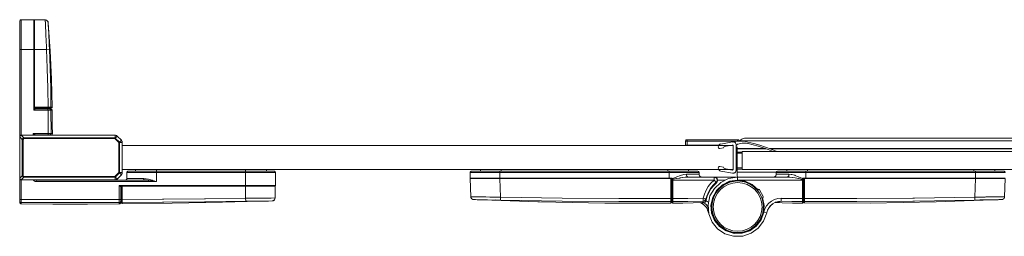
# Model space of a CAD drawing. Extents: x -0.868 to 0.025, y -0.025 to 0.868.
# Drawn here: x -0.868 to -0.537, y -0.012 to 0.061 of the extents above; entities that cross this region are included whole.
import ezdxf

# ---------------------------------------------------------------- set-up
doc = ezdxf.new("R2010")
doc.units = 0

msp = doc.modelspace()

# ---------------------------------------------------------------- linework, layer by layer
at = {"lineweight": 20}
for points in [[(-0.86785, 0.06), (-0.86785, -0.001)], [(-0.86734, 0.06052), (-0.8675, 0.06049), (-0.86763, 0.06042), (-0.86774, 0.06031), (-0.86781, 0.06017), (-0.86783, 0.06001)], [(-0.86734, 0.06052), (-0.86305, 0.06052)], [(-0.86734, 0.06052), (-0.86734, 0.02163)], [(-0.86284, 0.06032), (-0.86288, 0.06044), (-0.86305, 0.06052)], [(-0.86305, 0.06052), (-0.86305, 0.03003)], [(-0.86284, 0.06043), (-0.85926, 0.06043)], [(-0.86284, 0.03066), (-0.86284, 0.06042)], [(-0.85923, 0.05979), (-0.85927, 0.06026), (-0.85928, 0.06042)], [(-0.85828, 0.05949), (-0.85834, 0.05979), (-0.85849, 0.06004), (-0.8587, 0.06025), (-0.85897, 0.06038), (-0.85926, 0.06043)], [(-0.85894, 0.05321), (-0.85896, 0.05394), (-0.85897, 0.05407), (-0.85901, 0.05479), (-0.85902, 0.05496), (-0.85904, 0.05542), (-0.85904, 0.05555), (-0.85907, 0.05623), (-0.85908, 0.05636), (-0.85908, 0.05684), (-0.85909, 0.05695), (-0.85913, 0.0575), (-0.85914, 0.05761), (-0.85916, 0.05808), (-0.85916, 0.05819), (-0.85917, 0.05852), (-0.85918, 0.05865), (-0.85921, 0.05894), (-0.85922, 0.05905), (-0.85922, 0.05979)], [(-0.85825, 0.0595), (-0.85832, 0.05976), (-0.85844, 0.05999), (-0.85861, 0.06018), (-0.85882, 0.06033), (-0.85908, 0.06041)], [(-0.85825, 0.05891), (-0.85828, 0.05935), (-0.85829, 0.05949)], [(-0.85689, 0.03103), (-0.85715, 0.04051), (-0.8576, 0.05003), (-0.85827, 0.0595)], [(-0.85794, 0.05298), (-0.85796, 0.05369), (-0.85799, 0.05441), (-0.858, 0.05457), (-0.85804, 0.05504), (-0.85804, 0.05516), (-0.85807, 0.05572), (-0.85807, 0.05584), (-0.85809, 0.05622), (-0.8581, 0.05632), (-0.85812, 0.05681), (-0.85813, 0.05695), (-0.85817, 0.05729), (-0.85818, 0.05739), (-0.85818, 0.05782), (-0.85819, 0.05795), (-0.85822, 0.05821), (-0.85822, 0.05831), (-0.85822, 0.05853), (-0.85823, 0.05867), (-0.85823, 0.05891)], [(-0.85884, 0.05051), (-0.85887, 0.0514), (-0.85888, 0.05155), (-0.85894, 0.05322)], [(-0.86785, 0.05051), (-0.86283, 0.05051)], [(-0.86284, 0.05051), (-0.85884, 0.05051)], [(-0.85884, 0.0505), (-0.85858, 0.04417), (-0.85858, 0.044), (-0.85841, 0.03756), (-0.85841, 0.03738), (-0.85831, 0.03103), (-0.86284, 0.03103)], [(-0.85884, 0.05051), (-0.85784, 0.05055)], [(-0.85784, 0.05056), (-0.85787, 0.05136), (-0.85788, 0.0515), (-0.85794, 0.05298)], [(-0.85732, 0.03103), (-0.8574, 0.03741), (-0.85741, 0.03759), (-0.85759, 0.04403), (-0.85759, 0.04421), (-0.85783, 0.05056)], [(-0.85832, 0.03003), (-0.85832, 0.02774), (-0.85832, 0.02741), (-0.85831, 0.02503), (-0.85831, 0.02476), (-0.85831, 0.02221), (-0.86332, 0.02221)], [(-0.86305, 0.03002), (-0.86297, 0.03017)], [(-0.86304, 0.03002), (-0.86292, 0.03013)], [(-0.85832, 0.03002), (-0.86304, 0.03002)], [(-0.86296, 0.03016), (-0.86293, 0.03026), (-0.86291, 0.03036), (-0.86287, 0.03046), (-0.86285, 0.03056), (-0.86283, 0.03066)], [(-0.86292, 0.03012), (-0.86285, 0.0302), (-0.86278, 0.03028), (-0.8627, 0.03033), (-0.86265, 0.03047)], [(-0.85709, 0.0308), (-0.86284, 0.0308)], [(-0.86284, 0.03071), (-0.86026, 0.03071)], [(-0.86284, 0.03064), (-0.86265, 0.03053)], [(-0.86274, 0.03051), (-0.86283, 0.03057)], [(-0.86277, 0.0305), (-0.86266, 0.03047), (-0.86266, 0.03079)], [(-0.85748, 0.03053), (-0.86266, 0.03053)], [(-0.86026, 0.03072), (-0.85976, 0.03072)], [(-0.86026, 0.03053), (-0.86026, 0.03071)], [(-0.85958, 0.03053), (-0.85967, 0.03057), (-0.85978, 0.03071)], [(-0.85971, 0.03062), (-0.85976, 0.03072)], [(-0.85975, 0.03072), (-0.85963, 0.03054)], [(-0.85833, 0.03002), (-0.85833, 0.03052)], [(-0.85733, 0.03004), (-0.85832, 0.03004)], [(-0.85831, 0.0308), (-0.85831, 0.03103)], [(-0.85732, 0.03103), (-0.8583, 0.03103)], [(-0.85733, 0.03003), (-0.85737, 0.03016), (-0.85743, 0.03026), (-0.85749, 0.03034), (-0.85757, 0.03044), (-0.85768, 0.0305), (-0.85784, 0.03053)], [(-0.85751, 0.0308), (-0.85741, 0.03084), (-0.85734, 0.03092), (-0.85731, 0.03103)], [(-0.85696, 0.03003), (-0.85699, 0.03019), (-0.85706, 0.03033), (-0.85718, 0.03044), (-0.85732, 0.03051), (-0.85748, 0.03054)], [(-0.8573, 0.02221), (-0.8573, 0.02476), (-0.8573, 0.02503), (-0.85732, 0.02741), (-0.85734, 0.03003)], [(-0.85697, 0.03003), (-0.85733, 0.03003)], [(-0.85689, 0.03103), (-0.85731, 0.03103)], [(-0.8573, 0.02221), (-0.85685, 0.02222), (-0.85688, 0.02474), (-0.85692, 0.02747), (-0.85697, 0.03004)], [(-0.85689, 0.03103), (-0.85694, 0.03089), (-0.85709, 0.0308)], [(-0.86696, 0.02022), (-0.86784, 0.02112)], [(-0.86734, 0.02163), (-0.8675, 0.02161), (-0.86763, 0.02153), (-0.86774, 0.02142), (-0.86781, 0.02128), (-0.86783, 0.02111)], [(-0.83574, 0.02163), (-0.86733, 0.02163)], [(-0.86647, 0.02075), (-0.86733, 0.02162)], [(-0.86647, 0.02075), (-0.86656, 0.0207), (-0.86666, 0.02065), (-0.86675, 0.02058), (-0.86681, 0.02049), (-0.86687, 0.0204), (-0.86697, 0.02023)], [(-0.8667, 0.02022), (-0.86697, 0.02022)], [(-0.86696, 0.02022), (-0.86696, 0.00802)], [(-0.86647, 0.02049), (-0.86672, 0.0202)], [(-0.8667, 0.02022), (-0.8667, 0.00802)], [(-0.83574, 0.02075), (-0.86647, 0.02075)], [(-0.86647, 0.02049), (-0.86647, 0.02075)], [(-0.83582, 0.0205), (-0.86647, 0.0205)], [(-0.86332, 0.02163), (-0.86332, 0.02222)], [(-0.86281, 0.02196), (-0.86332, 0.02222)], [(-0.86302, 0.02162), (-0.8633, 0.02222)], [(-0.86281, 0.02198), (-0.8623, 0.02172), (-0.86242, 0.0217), (-0.86258, 0.02163)], [(-0.86259, 0.02163), (-0.8625, 0.02168), (-0.86231, 0.02172)], [(-0.85734, 0.02172), (-0.8623, 0.02172)], [(-0.86134, 0.02172), (-0.86146, 0.0217), (-0.86162, 0.02163)], [(-0.85831, 0.02172), (-0.85831, 0.02222)], [(-0.85731, 0.02221), (-0.85831, 0.02221)], [(-0.8578, 0.02172), (-0.8576, 0.02176), (-0.85749, 0.02183), (-0.85741, 0.02192), (-0.85735, 0.022), (-0.85729, 0.02222)], [(-0.85684, 0.02222), (-0.85686, 0.02207), (-0.85697, 0.02186), (-0.85711, 0.02178), (-0.85734, 0.02171)], [(-0.83446, 0.01915), (-0.83583, 0.0205)], [(-0.83572, 0.02069), (-0.83581, 0.0205)], [(-0.83503, 0.02133), (-0.83516, 0.02143), (-0.8353, 0.02151), (-0.83544, 0.02157), (-0.83559, 0.0216), (-0.83575, 0.02161)], [(-0.83574, 0.02074), (-0.83574, 0.02162)], [(-0.83569, 0.02069), (-0.83504, 0.02133)], [(-0.83425, 0.01928), (-0.83568, 0.02068)], [(-0.83363, 0.01991), (-0.83502, 0.02132)], [(-0.83426, 0.01929), (-0.83363, 0.01991)], [(-0.83333, 0.01919), (-0.83334, 0.01935), (-0.83338, 0.01951), (-0.83344, 0.01965), (-0.83352, 0.01978), (-0.83362, 0.01991)], [(-0.64335, 0.02012), (-0.6435, 0.02009), (-0.64364, 0.02002), (-0.64375, 0.01991), (-0.64383, 0.01977), (-0.64385, 0.01962)], [(-0.64335, 0.01833), (-0.64335, 0.02013)], [(-0.64335, 0.02012), (-0.62635, 0.02012)], [(-0.62585, 0.01962), (-0.62587, 0.01978), (-0.62594, 0.01992), (-0.62605, 0.02002), (-0.62618, 0.02009), (-0.62635, 0.02012)], [(-0.62635, 0.02012), (-0.62635, 0.01962)], [(-0.62355, 0.02062), (-0.62401, 0.02059), (-0.62446, 0.02049), (-0.62488, 0.02032), (-0.62526, 0.02008), (-0.62562, 0.01978)], [(-0.62396, 0.0206), (-0.13627, 0.0206)], [(-0.13627, 0.02063), (-0.62356, 0.02063)], [(-0.83446, 0.00909), (-0.83446, 0.01915)], [(-0.83423, 0.00904), (-0.83423, 0.0192)], [(-0.83423, 0.01919), (-0.83334, 0.01919)], [(-0.83333, 0.00904), (-0.83333, 0.0192)], [(-0.83333, 0.01812), (-0.62785, 0.01812)], [(-0.64385, 0.01963), (-0.64385, 0.01833), (-0.6326, 0.01833)], [(-0.64384, 0.01962), (-0.62636, 0.01962)], [(-0.63201, 0.01868), (-0.63229, 0.01858), (-0.63252, 0.01842), (-0.63269, 0.01821), (-0.63281, 0.01796), (-0.63285, 0.01769)], [(-0.63285, 0.01768), (-0.63285, 0.01758)], [(-0.63285, 0.01758), (-0.63282, 0.01743), (-0.63268, 0.01726), (-0.63257, 0.0172), (-0.63238, 0.01719)], [(-0.63238, 0.01717), (-0.63111, 0.01742)], [(-0.62802, 0.01935), (-0.63202, 0.01867)], [(-0.63112, 0.0174), (-0.63085, 0.01785)], [(-0.63086, 0.01785), (-0.6282, 0.01832)], [(-0.62785, 0.01804), (-0.62788, 0.01816), (-0.62794, 0.01825), (-0.62805, 0.0183), (-0.6282, 0.01831)], [(-0.62685, 0.01838), (-0.62687, 0.01856), (-0.62691, 0.01873), (-0.62698, 0.01889), (-0.62708, 0.01903), (-0.62721, 0.01915), (-0.62734, 0.01924), (-0.62749, 0.01931), (-0.62766, 0.01936), (-0.62783, 0.01937), (-0.62802, 0.01934)], [(-0.62785, 0.01011), (-0.62785, 0.01813)], [(-0.62286, 0.01933), (-0.62368, 0.01947), (-0.6245, 0.01957), (-0.62533, 0.01961), (-0.62616, 0.0196), (-0.62701, 0.01952)], [(-0.62685, 0.00987), (-0.62685, 0.01837)], [(-0.62616, 0.01868), (-0.62631, 0.01861), (-0.62645, 0.01852), (-0.62657, 0.01841), (-0.62668, 0.01828), (-0.62677, 0.01813)], [(-0.62654, 0.01776), (-0.62654, 0.01763)], [(-0.62654, 0.01598), (-0.62654, 0.01763)], [(-0.62653, 0.01712), (-0.61701, 0.01712)], [(-0.62653, 0.01701), (-0.61675, 0.01701)], [(-0.62645, 0.016), (-0.62645, 0.01684)], [(-0.62286, 0.0188), (-0.62351, 0.01893), (-0.62417, 0.01897), (-0.62483, 0.01894), (-0.62549, 0.01884), (-0.62614, 0.01866)], [(-0.62563, 0.01976), (-0.13629, 0.01976)], [(-0.61317, 0.01616), (-0.61506, 0.01695), (-0.61698, 0.01766), (-0.61892, 0.01829), (-0.62088, 0.01885), (-0.62287, 0.01933)], [(-0.61443, 0.01616), (-0.61608, 0.0168), (-0.61774, 0.01739), (-0.61942, 0.01792), (-0.62112, 0.01839), (-0.62285, 0.0188)], [(-0.61546, 0.01712), (-0.13634, 0.01712)], [(-0.61526, 0.01701), (-0.13633, 0.01701)], [(-0.62654, 0.00861), (-0.62654, 0.01599)], [(-0.62645, 0.01555), (-0.62645, 0.01597)], [(-0.62485, 0.01555), (-0.62645, 0.01555)], [(-0.62644, 0.01593), (-0.62485, 0.01593)], [(-0.62486, 0.01011), (-0.62486, 0.0161), (-0.02383, 0.0161)], [(-0.83333, 0.01012), (-0.62785, 0.01012)], [(-0.82884, 0.00952), (-0.82884, 0.01011)], [(-0.82182, 0.00605), (-0.82182, 0.01011)], [(-0.79184, 0.01011), (-0.79184, 0.00037)], [(-0.78483, 0.00953), (-0.78483, 0.01012)], [(-0.71283, 0.00952), (-0.71283, 0.01011)], [(-0.70584, 0.00952), (-0.70584, 0.01011)], [(-0.64983, 0.00952), (-0.64983, 0.01011)], [(-0.64285, 0.00953), (-0.64285, 0.01012)], [(-0.63238, 0.01108), (-0.63251, 0.01107), (-0.63268, 0.01098), (-0.63279, 0.01087), (-0.63285, 0.01068)], [(-0.63285, 0.01068), (-0.63285, 0.01054)], [(-0.63284, 0.01056), (-0.6328, 0.01029), (-0.63269, 0.01004), (-0.63251, 0.00984), (-0.63228, 0.00968), (-0.63201, 0.00957)], [(-0.63112, 0.01085), (-0.63239, 0.01108)], [(-0.63086, 0.01041), (-0.63113, 0.01083)], [(-0.6282, 0.00991), (-0.63086, 0.01042)], [(-0.62819, 0.00991), (-0.62804, 0.00993), (-0.62793, 0.00998), (-0.62788, 0.01008), (-0.62785, 0.01022)], [(-0.62485, 0.01068), (-0.62645, 0.01068)], [(-0.62645, 0.01026), (-0.62645, 0.01067)], [(-0.62645, 0.00941), (-0.62645, 0.01022)], [(-0.62644, 0.01022), (-0.62485, 0.01022)], [(-0.62486, 0.01012), (-0.02383, 0.01012)], [(-0.60985, 0.00952), (-0.60985, 0.01011)], [(-0.60285, 0.00952), (-0.60285, 0.01011)], [(-0.54685, 0.00953), (-0.54685, 0.01012)], [(-0.53986, 0.00953), (-0.53986, 0.01012)], [(-0.86785, 0.00713), (-0.86782, 0.00696), (-0.86774, 0.00682), (-0.86762, 0.00671), (-0.86748, 0.00664), (-0.86733, 0.00662)], [(-0.86696, 0.00801), (-0.86784, 0.00714)], [(-0.86647, 0.00752), (-0.86733, 0.00662)], [(-0.8667, 0.00802), (-0.86697, 0.00802)], [(-0.86696, 0.00801), (-0.86691, 0.0079), (-0.86686, 0.00781), (-0.86681, 0.00772), (-0.86673, 0.00765), (-0.86664, 0.00759), (-0.86655, 0.00754), (-0.86646, 0.0075)], [(-0.8667, 0.00801), (-0.86669, 0.00791), (-0.86663, 0.00781), (-0.86646, 0.00776)], [(-0.86647, 0.00777), (-0.86647, 0.00751)], [(-0.86647, 0.00777), (-0.83582, 0.00777)], [(-0.86647, 0.00752), (-0.83573, 0.00752)], [(-0.86259, 0.00663), (-0.8625, 0.00657), (-0.86232, 0.00653)], [(-0.83572, 0.00754), (-0.83582, 0.00777), (-0.83445, 0.0091)], [(-0.83574, 0.00751), (-0.83574, 0.00662)], [(-0.83574, 0.00662), (-0.83558, 0.00663), (-0.83543, 0.00667), (-0.83529, 0.00673), (-0.83516, 0.0068), (-0.83503, 0.0069)], [(-0.83569, 0.00754), (-0.83426, 0.00894)], [(-0.83569, 0.00755), (-0.83504, 0.0069)], [(-0.83504, 0.00689), (-0.83364, 0.00834)], [(-0.83426, 0.00901), (-0.83447, 0.0091)], [(-0.83426, 0.00895), (-0.83364, 0.00835)], [(-0.83423, 0.00905), (-0.83334, 0.00905)], [(-0.83363, 0.00836), (-0.83352, 0.00846), (-0.83344, 0.00859), (-0.83339, 0.00873), (-0.83335, 0.00888), (-0.83334, 0.00905)], [(-0.83234, 0.00653), (-0.83218, 0.00656), (-0.83204, 0.00662), (-0.83193, 0.00673), (-0.83185, 0.00687), (-0.83182, 0.00703)], [(-0.83183, 0.00905), (-0.78184, 0.00905)], [(-0.83183, 0.00703), (-0.8261, 0.00703)], [(-0.83134, 0.00953), (-0.8315, 0.0095), (-0.83163, 0.00942), (-0.83173, 0.00931), (-0.8318, 0.00917), (-0.83182, 0.00901)], [(-0.83182, 0.00702), (-0.83182, 0.009)], [(-0.83134, 0.00953), (-0.78231, 0.00953)], [(-0.82632, 0.00653), (-0.82623, 0.00658), (-0.82617, 0.00668), (-0.82612, 0.00677), (-0.8261, 0.00688), (-0.82609, 0.00703)], [(-0.82609, 0.00702), (-0.82582, 0.007), (-0.82571, 0.00699), (-0.82535, 0.00696), (-0.82495, 0.00688), (-0.82481, 0.00685), (-0.82448, 0.00679), (-0.82433, 0.00676), (-0.82387, 0.00662), (-0.82373, 0.00659), (-0.82328, 0.00647), (-0.82316, 0.00643), (-0.8226, 0.00625), (-0.82243, 0.00621), (-0.82182, 0.00605)], [(-0.78184, 0.00904), (-0.78187, 0.00919), (-0.78194, 0.00932), (-0.78204, 0.00943), (-0.78217, 0.0095), (-0.78232, 0.00953)], [(-0.78184, 0.00905), (-0.78184, 0.00474)], [(-0.71585, 0.00953), (-0.716, 0.0095), (-0.71614, 0.00942), (-0.71625, 0.00931), (-0.71632, 0.00917), (-0.71635, 0.00901)], [(-0.71634, 0.00905), (-0.63933, 0.00905)], [(-0.71634, 0.00904), (-0.71634, 0.00719)], [(-0.71634, 0.00721), (-0.71623, 0.00704)], [(-0.71634, 0.00721), (-0.64852, 0.00721)], [(-0.71634, 0.00703), (-0.71613, 0.00092)], [(-0.71634, 0.00702), (-0.64854, 0.00702)], [(-0.71585, 0.00953), (-0.63983, 0.00953)], [(-0.70634, 0.00952), (-0.70634, 0.00702), (-0.70608, 0.00078)], [(-0.64933, 0.00702), (-0.64933, 0.00952)], [(-0.64884, 0.00036), (-0.64884, 0.00702)], [(-0.64864, -0.00098), (-0.64864, 0.00703)], [(-0.64864, 0.00682), (-0.64835, 0.00682), (-0.64835, -0.00107)], [(-0.64852, 0.00721), (-0.64853, 0.00703)], [(-0.64834, 0.00682), (-0.64838, 0.00694), (-0.64853, 0.00703)], [(-0.64853, 0.00364), (-0.64853, 0.00702)], [(-0.64839, 0.00691), (-0.64828, 0.007), (-0.64819, 0.00706), (-0.6468, 0.00765), (-0.64558, 0.00812), (-0.64449, 0.00844), (-0.64359, 0.00852)], [(-0.64813, 0.00684), (-0.64833, 0.00683)], [(-0.64829, 0.00714), (-0.6482, 0.00707)], [(-0.64819, 0.00706), (-0.64815, 0.00696), (-0.64813, 0.00683)], [(-0.64813, 0.00678), (-0.64813, 0.00652)], [(-0.64812, 0.00678), (-0.64694, 0.00703), (-0.64684, 0.00705), (-0.64583, 0.00721), (-0.64572, 0.00723), (-0.64484, 0.00737), (-0.64473, 0.00738), (-0.64394, 0.00747), (-0.64382, 0.00749), (-0.64301, 0.00752)], [(-0.64359, 0.00852), (-0.63934, 0.00852), (-0.63934, 0.00904)], [(-0.64301, 0.00752), (-0.64314, 0.00755), (-0.64325, 0.00761), (-0.64332, 0.00769), (-0.6434, 0.0078), (-0.64347, 0.00789), (-0.64351, 0.00802), (-0.64354, 0.00812), (-0.64356, 0.00826), (-0.64358, 0.00852)], [(-0.64301, 0.00752), (-0.60968, 0.00752)], [(-0.63933, 0.00905), (-0.63936, 0.0092), (-0.63943, 0.00933), (-0.63955, 0.00943), (-0.63969, 0.0095), (-0.63984, 0.00953)], [(-0.63933, 0.00852), (-0.63928, 0.00821), (-0.63914, 0.00794), (-0.63892, 0.00772), (-0.63865, 0.00758), (-0.63833, 0.00753)], [(-0.63797, 0.00046), (-0.63754, 0.00184), (-0.63695, 0.00315), (-0.63621, 0.00437), (-0.63531, 0.00551), (-0.63427, 0.00653), (-0.63427, 0.00752)], [(-0.62635, 0.00752), (-0.62937, 0.00705), (-0.63203, 0.00575), (-0.63417, 0.00374), (-0.63565, 0.00118), (-0.63631, -0.00181), (-0.63605, -0.00487), (-0.63493, -0.00761), (-0.63307, -0.00988), (-0.63062, -0.01153), (-0.62769, -0.0124), (-0.62463, -0.01233), (-0.62182, -0.01139), (-0.61943, -0.00969), (-0.61763, -0.00734), (-0.61658, -0.00446)], [(-0.62635, 0.00755), (-0.62635, 0.00653), (-0.62906, 0.00611), (-0.63145, 0.00494), (-0.63338, 0.00313), (-0.63471, 0.00082), (-0.63532, -0.00187), (-0.63509, -0.00462), (-0.63408, -0.00708), (-0.63241, -0.00913), (-0.6302, -0.01061), (-0.62756, -0.0114), (-0.6248, -0.01135), (-0.62226, -0.0105), (-0.62011, -0.00897), (-0.61848, -0.00687), (-0.61753, -0.00429)], [(-0.63427, 0.00752), (-0.63403, 0.00749), (-0.63381, 0.0074), (-0.63361, 0.00727), (-0.63345, 0.00709), (-0.63333, 0.00687), (-0.63328, 0.00665), (-0.63328, 0.00641), (-0.63333, 0.00618), (-0.63344, 0.00596), (-0.6336, 0.00578)], [(-0.63427, 0.00752), (-0.63401, 0.00749), (-0.63387, 0.00745), (-0.63367, 0.00736), (-0.63356, 0.00729), (-0.63347, 0.00724), (-0.63337, 0.00715), (-0.63328, 0.00704), (-0.63321, 0.00694), (-0.63312, 0.00674)], [(-0.63312, 0.00675), (-0.63309, 0.00652)], [(-0.63201, 0.00956), (-0.62802, 0.00889)], [(-0.62802, 0.00889), (-0.62784, 0.00887), (-0.62766, 0.00889), (-0.62749, 0.00893), (-0.62733, 0.00901), (-0.62719, 0.0091), (-0.62707, 0.00922), (-0.62697, 0.00936), (-0.6269, 0.00952), (-0.62686, 0.00969), (-0.62685, 0.00987)], [(-0.62654, 0.00923), (-0.61336, 0.00923)], [(-0.62654, 0.00915), (-0.61336, 0.00915)], [(-0.62654, 0.00861), (-0.62653, 0.00839), (-0.62651, 0.00817), (-0.62647, 0.00795), (-0.62641, 0.00773), (-0.62633, 0.00752)], [(-0.61435, 0.00752), (-0.61403, 0.00757), (-0.61376, 0.00771), (-0.61355, 0.00793), (-0.61341, 0.0082), (-0.61336, 0.00852)], [(-0.61336, 0.00905), (-0.53637, 0.00905)], [(-0.61336, 0.00852), (-0.60909, 0.00852)], [(-0.61282, 0.00953), (-0.61298, 0.0095), (-0.61312, 0.00942), (-0.61324, 0.00931), (-0.61332, 0.00917), (-0.61335, 0.00901)], [(-0.61335, 0.00852), (-0.61335, 0.00903)], [(-0.61282, 0.00953), (-0.53686, 0.00953)], [(-0.60968, 0.00752), (-0.60955, 0.00755), (-0.60944, 0.00761), (-0.60936, 0.00769), (-0.6093, 0.00776), (-0.60922, 0.00787), (-0.60917, 0.00797), (-0.60913, 0.00819), (-0.60911, 0.00831), (-0.60907, 0.00852)], [(-0.60968, 0.00751), (-0.60885, 0.00749), (-0.60874, 0.00747), (-0.60804, 0.00739), (-0.60787, 0.00737), (-0.60705, 0.00724), (-0.60694, 0.00723), (-0.60583, 0.00705), (-0.60573, 0.00703), (-0.60451, 0.00677)], [(-0.60909, 0.00852), (-0.60831, 0.00845), (-0.60812, 0.00843), (-0.60715, 0.00814), (-0.60705, 0.00811), (-0.60593, 0.00767), (-0.60582, 0.00763), (-0.60449, 0.00706), (-0.60441, 0.00699), (-0.60432, 0.00691)], [(-0.60453, 0.00684), (-0.60453, 0.00695), (-0.60449, 0.00707)], [(-0.60453, -0.00125), (-0.6044, -0.00121), (-0.60435, -0.00107), (-0.60435, 0.00682)], [(-0.60452, 0.00684), (-0.60436, 0.00682)], [(-0.60452, 0.00653), (-0.60452, 0.00678)], [(-0.60452, 0.00678), (-0.60436, 0.00675)], [(-0.6045, 0.00706), (-0.60442, 0.00713)], [(-0.60441, 0.00714), (-0.60415, 0.0072)], [(-0.60415, 0.00702), (-0.60426, 0.00698), (-0.60435, 0.00681)], [(-0.60435, 0.00682), (-0.60406, 0.00682)], [(-0.60417, 0.0072), (-0.60415, 0.00702)], [(-0.60416, 0.00721), (-0.53636, 0.00721)], [(-0.60415, 0.00702), (-0.60415, 0.00363)], [(-0.60415, 0.00702), (-0.53636, 0.00702)], [(-0.60405, 0.00702), (-0.60405, -0.00099)], [(-0.60384, 0.00702), (-0.60384, -0.00117)], [(-0.60335, 0.00952), (-0.60335, 0.00701)], [(-0.54656, 0.00079), (-0.54637, 0.00703)], [(-0.54634, 0.00703), (-0.54634, 0.00952)], [(-0.53637, 0.00904), (-0.5364, 0.00919), (-0.53646, 0.00932), (-0.53656, 0.00943), (-0.5367, 0.0095), (-0.53686, 0.00953)], [(-0.53675, 0.00092), (-0.53655, 0.00092), (-0.53637, 0.00703)], [(-0.86734, 0.00662), (-0.83575, 0.00662)], [(-0.86734, 0.00662), (-0.86734, -0.00002)], [(-0.8632, 0.00662), (-0.86315, 0.0065), (-0.86309, 0.0064), (-0.86293, 0.00625), (-0.86285, 0.00619), (-0.86264, 0.00609), (-0.8625, 0.00606), (-0.8623, 0.00604)], [(-0.86231, 0.00653), (-0.86231, 0.00601)], [(-0.8623, 0.00653), (-0.82632, 0.00653)], [(-0.8623, 0.00605), (-0.82182, 0.00605)], [(-0.86161, 0.00661), (-0.86151, 0.00656), (-0.86134, 0.00653)], [(-0.83423, 0.0046), (-0.83435, 0.00474), (-0.83418, 0.00465), (-0.83408, 0.00461), (-0.83398, 0.00458), (-0.83388, 0.00455), (-0.83369, 0.00453)], [(-0.78184, 0.00474), (-0.83434, 0.00474)], [(-0.83434, -0.00102), (-0.83434, 0.00473)], [(-0.83423, 0.00461), (-0.83415, 0.00453), (-0.83408, 0.00446), (-0.83399, 0.00439), (-0.8339, 0.00432)], [(-0.83389, 0.00432), (-0.83387, 0.00442)], [(-0.83389, 0.00432), (-0.83354, 0.00432)], [(-0.83388, 0.00442), (-0.83379, 0.0045)], [(-0.83371, 0.00451), (-0.83382, 0.00441), (-0.83386, 0.00431)], [(-0.83386, -0.001), (-0.83386, 0.00431)], [(-0.83369, 0.00453), (-0.78195, 0.00453)], [(-0.83363, 0.00453), (-0.83363, 0.00191)], [(-0.83354, -0.00119), (-0.83354, 0.00452)], [(-0.83333, -0.00002), (-0.83333, 0.00453)], [(-0.82631, 0.00653), (-0.82595, 0.00651), (-0.82583, 0.00651), (-0.82555, 0.0065), (-0.82543, 0.00649), (-0.82513, 0.00646), (-0.82503, 0.00645), (-0.8246, 0.00641), (-0.82445, 0.00639), (-0.82398, 0.00632), (-0.82384, 0.0063), (-0.82337, 0.00624), (-0.82324, 0.00623), (-0.82264, 0.00615), (-0.82246, 0.00612), (-0.82182, 0.00601)], [(-0.78196, 0.00454), (-0.78187, 0.00463), (-0.78184, 0.00474)], [(-0.78194, 0.00453), (-0.78194, 0.0005)], [(-0.64835, 0.00364), (-0.64864, 0.00364)], [(-0.64853, 0.00307), (-0.64853, 0.00365)], [(-0.63427, 0.00653), (-0.64835, 0.00653)], [(-0.64813, 0.00653), (-0.64813, 0.00028)], [(-0.63362, 0.00577), (-0.63463, 0.00476), (-0.63549, 0.00364), (-0.63619, 0.00243), (-0.63674, 0.00114), (-0.63711, -0.00022)], [(-0.6331, 0.00653), (-0.63311, 0.00632), (-0.63316, 0.00612), (-0.63323, 0.00594), (-0.63334, 0.00577), (-0.63349, 0.00562), (-0.63447, 0.00464), (-0.63531, 0.00354), (-0.63601, 0.00235), (-0.63655, 0.00107), (-0.63692, -0.00026)], [(-0.61797, 0.00064), (-0.61741, -0.00202), (-0.61766, -0.00463), (-0.61864, -0.00704), (-0.62029, -0.00909), (-0.62254, -0.0106), (-0.62513, -0.01136), (-0.62776, -0.01133), (-0.63024, -0.01054), (-0.63242, -0.00907), (-0.63411, -0.00696), (-0.63509, -0.00443), (-0.63527, -0.00182), (-0.6347, 0.00072), (-0.63342, 0.00301), (-0.63146, 0.00488), (-0.62902, 0.00607), (-0.62643, 0.00648), (-0.62386, 0.00612), (-0.62147, 0.00503), (-0.61945, 0.00323)], [(-0.61813, 0.00053), (-0.61761, -0.00206), (-0.61787, -0.0046), (-0.61883, -0.00694), (-0.62044, -0.00892), (-0.62263, -0.01039), (-0.62517, -0.01114), (-0.62772, -0.01111), (-0.63013, -0.01035), (-0.63225, -0.00891), (-0.6339, -0.00685), (-0.63487, -0.00438), (-0.63506, -0.00183), (-0.63452, 0.00064), (-0.63327, 0.00288), (-0.63135, 0.00471), (-0.62898, 0.00587), (-0.62645, 0.00627), (-0.62394, 0.00593), (-0.6216, 0.00487), (-0.61962, 0.00312)], [(-0.63349, 0.00562), (-0.63427, 0.00653)], [(-0.63328, 0.00653), (-0.63068, 0.00653)], [(-0.62635, 0.00653), (-0.60436, 0.00653)], [(-0.61912, 0.00343), (-0.61968, 0.00312)], [(-0.61762, 0.00082), (-0.61912, 0.00342)], [(-0.60452, 0.00028), (-0.60452, 0.00654)], [(-0.60405, 0.00365), (-0.60434, 0.00365)], [(-0.60415, 0.00364), (-0.60415, 0.00307)], [(-0.83363, 0.00135), (-0.83376, 0.00132), (-0.83386, 0.00117)], [(-0.83385, 0.00192), (-0.83362, 0.00192)], [(-0.83385, 0.0012), (-0.83381, 0.00129), (-0.83372, 0.00136), (-0.83362, 0.00141)], [(-0.8338, 0.00126), (-0.83373, 0.00134)], [(-0.83363, 0.00191), (-0.83363, 0.00135)], [(-0.83333, -0.00002), (-0.81977, 0.00009), (-0.8194, 0.00009), (-0.80572, 0.00021), (-0.80535, 0.00022), (-0.79185, 0.00038)], [(-0.79184, 0.00039), (-0.79007, 0.00042), (-0.78995, 0.00042), (-0.78913, 0.00043), (-0.78683, 0.00043)], [(-0.79184, 0.00039), (-0.79182, -0.00061)], [(-0.78683, 0.00044), (-0.78545, 0.00046), (-0.78428, 0.00047)], [(-0.78427, 0.00047), (-0.78331, 0.00048)], [(-0.7833, 0.00048), (-0.78199, 0.00051)], [(-0.78194, 0.0005), (-0.78199, 0.00019), (-0.78213, -0.00007), (-0.78233, -0.00028), (-0.7826, -0.00042), (-0.78292, -0.00048)], [(-0.78291, -0.0005), (-0.7826, -0.00043), (-0.78234, -0.00029), (-0.78213, -0.00007), (-0.782, 0.00019), (-0.78196, 0.0005)], [(-0.71516, -0.00003), (-0.71546, 0.00002), (-0.71572, 0.00017), (-0.71592, 0.00037), (-0.71606, 0.00063), (-0.71613, 0.00092), (-0.71606, 0.00062), (-0.71592, 0.00037), (-0.71572, 0.00016), (-0.71547, 0.00002), (-0.71517, -0.00003)], [(-0.71608, 0.00091), (-0.71547, 0.00091)], [(-0.71547, 0.00091), (-0.71474, 0.0009)], [(-0.71474, 0.00091), (-0.71432, 0.00089), (-0.71417, 0.00089), (-0.71385, 0.00089), (-0.71369, 0.00089), (-0.71323, 0.00088), (-0.71312, 0.00088), (-0.7126, 0.00086), (-0.71246, 0.00086), (-0.71189, 0.00086), (-0.71119, 0.00084), (-0.71106, 0.00084), (-0.70965, 0.00083)], [(-0.70965, 0.00083), (-0.70803, 0.00082), (-0.70793, 0.00082), (-0.70716, 0.0008), (-0.70697, 0.0008), (-0.70614, 0.00079)], [(-0.66631, 0.00033), (-0.68537, 0.00047), (-0.70613, 0.00079), (-0.70615, -0.0002)], [(-0.6663, 0.00033), (-0.64864, 0.00037)], [(-0.64884, -0.00118), (-0.64884, 0.00035)], [(-0.64853, 0.00316), (-0.64864, 0.00316)], [(-0.64835, 0.00212), (-0.64864, 0.00212)], [(-0.6484, 0.00299), (-0.64854, 0.00307)], [(-0.64835, 0.00287), (-0.64841, 0.00299)], [(-0.64836, 0.00028), (-0.64813, 0.00028), (-0.64305, 0.00035), (-0.63797, 0.00046), (-0.63699, 0.0002)], [(-0.64812, 0.00028), (-0.64812, -0.00125)], [(-0.63796, 0.00045), (-0.63795, -0.00055), (-0.63766, -0.00049), (-0.63734, -0.00034), (-0.63699, 0.0002)], [(-0.61818, 0.00051), (-0.61762, 0.00081)], [(-0.61658, -0.00446), (-0.61753, -0.00428), (-0.61718, -0.00318), (-0.61664, -0.00216), (-0.6159, -0.00126), (-0.615, -0.00056), (-0.61396, -0.00003), (-0.61281, 0.00031), (-0.61169, 0.0004)], [(-0.61168, 0.00038), (-0.6117, -0.00059)], [(-0.61167, 0.00038), (-0.60808, 0.00032), (-0.60452, 0.00028)], [(-0.60453, 0.00028), (-0.60435, 0.00028)], [(-0.60453, -0.00126), (-0.60453, 0.00027)], [(-0.60435, 0.00297), (-0.60432, 0.00307), (-0.60415, 0.00316)], [(-0.60435, 0.00212), (-0.60406, 0.00212)], [(-0.60435, 0.00202), (-0.60406, 0.00202)], [(-0.60435, 0.00115), (-0.60406, 0.00115)], [(-0.60435, 0.00112), (-0.60406, 0.00112)], [(-0.60405, 0.00316), (-0.60416, 0.00316)], [(-0.60405, 0.00036), (-0.58679, 0.00034), (-0.5863, 0.00034), (-0.5674, 0.00047), (-0.56685, 0.00048), (-0.54658, 0.00079)], [(-0.54656, 0.00079), (-0.54564, 0.00081), (-0.54554, 0.00081), (-0.5447, 0.00082)], [(-0.54656, 0.0008), (-0.54654, -0.00019)], [(-0.5447, 0.00082), (-0.54307, 0.00083), (-0.54285, 0.00084), (-0.5423, 0.00085), (-0.54206, 0.00085), (-0.54079, 0.00086)], [(-0.54079, 0.00087), (-0.54012, 0.00087), (-0.53998, 0.00087), (-0.53951, 0.00089), (-0.5394, 0.00089), (-0.53904, 0.00089), (-0.53893, 0.00089), (-0.53848, 0.0009), (-0.53833, 0.0009), (-0.53801, 0.00091), (-0.53789, 0.00092), (-0.53674, 0.00092)], [(-0.53751, -0.00005), (-0.5372, 0.00002), (-0.53694, 0.00016), (-0.53674, 0.00037), (-0.5366, 0.00062), (-0.53655, 0.00091), (-0.5366, 0.00063), (-0.53674, 0.00038), (-0.53695, 0.00017), (-0.53721, 0.00003), (-0.53751, -0.00003)], [(-0.86785, -0.00099), (-0.86782, -0.00114), (-0.86774, -0.00128), (-0.86763, -0.00138), (-0.86749, -0.00145), (-0.86735, -0.00148)], [(-0.86734, -0.00003), (-0.86784, -0.00003)], [(-0.86734, -0.00102), (-0.86769, -0.00085), (-0.86784, -0.00052)], [(-0.86734, -0.00003), (-0.86734, -0.00147), (-0.85665, -0.00153), (-0.85635, -0.00153), (-0.84534, -0.00153), (-0.84505, -0.00153), (-0.83433, -0.00147)], [(-0.86734, -0.00003), (-0.85658, -0.00004), (-0.85629, -0.00004), (-0.84541, -0.00004), (-0.84511, -0.00004), (-0.83434, -0.00003)], [(-0.86734, -0.00102), (-0.85658, -0.00104), (-0.85629, -0.00104), (-0.84541, -0.00104), (-0.84511, -0.00104), (-0.83434, -0.00102)], [(-0.83433, -0.00148), (-0.83435, -0.00102)], [(-0.83434, -0.00003), (-0.83385, -0.00003)], [(-0.83434, -0.00102), (-0.83414, -0.00099), (-0.83398, -0.00085), (-0.83392, -0.00077), (-0.83388, -0.00066), (-0.83385, -0.00052)], [(-0.83433, -0.00147), (-0.83418, -0.00145), (-0.83404, -0.00137), (-0.83394, -0.00127), (-0.83387, -0.00114), (-0.83385, -0.00099)], [(-0.83354, -0.00002), (-0.83333, -0.00002)], [(-0.83354, -0.0008), (-0.83353, -0.00091), (-0.83346, -0.00098), (-0.83333, -0.00101)], [(-0.83354, -0.00119), (-0.83347, -0.00135), (-0.83332, -0.0014)], [(-0.83333, -0.00101), (-0.83333, -0.00002)], [(-0.83333, -0.0014), (-0.81658, -0.00119), (-0.79966, -0.0009), (-0.78292, -0.00051)], [(-0.83333, -0.001), (-0.81977, -0.00091), (-0.8194, -0.00091), (-0.8057, -0.00079), (-0.80533, -0.00079), (-0.79183, -0.00062)], [(-0.83333, -0.0014), (-0.83333, -0.00102)], [(-0.79183, -0.00061), (-0.79017, -0.00058)], [(-0.79017, -0.00059), (-0.78876, -0.00056), (-0.7886, -0.00056), (-0.78731, -0.00056)], [(-0.78731, -0.00056), (-0.78609, -0.00053)], [(-0.78609, -0.00053), (-0.78501, -0.00053)], [(-0.785, -0.00053), (-0.78412, -0.00052)], [(-0.78412, -0.00052), (-0.78297, -0.00048)], [(-0.71517, -0.00005), (-0.69359, -0.00082), (-0.69299, -0.00084), (-0.67104, -0.00121), (-0.67044, -0.00121), (-0.64883, -0.00119)], [(-0.7151, -0.00003), (-0.71456, -0.00004)], [(-0.71455, -0.00005), (-0.71395, -0.00008)], [(-0.71394, -0.00007), (-0.71354, -0.00009), (-0.7134, -0.00009), (-0.71311, -0.00009), (-0.71296, -0.00009), (-0.7126, -0.0001), (-0.71249, -0.0001), (-0.71202, -0.00012), (-0.71185, -0.00012), (-0.71139, -0.00013), (-0.71127, -0.00013), (-0.71069, -0.00013), (-0.71046, -0.00014), (-0.70781, -0.00018)], [(-0.70781, -0.00017), (-0.70703, -0.00019), (-0.70681, -0.00019), (-0.70615, -0.0002)], [(-0.70614, -0.00019), (-0.68537, -0.00053), (-0.6663, -0.00065), (-0.64884, -0.00064)], [(-0.64884, -0.00064), (-0.64875, -0.00059), (-0.64863, -0.00043)], [(-0.64884, -0.00117), (-0.64872, -0.00113), (-0.64863, -0.00098)], [(-0.63795, -0.00055), (-0.64305, -0.00066), (-0.64813, -0.00072), (-0.64824, -0.00068), (-0.64832, -0.00062), (-0.64836, -0.00052)], [(-0.64835, -0.00107), (-0.64829, -0.00121), (-0.64812, -0.00125)], [(-0.64813, -0.00125), (-0.6448, -0.0012), (-0.64128, -0.0011)], [(-0.64128, -0.00111), (-0.63806, -0.00103)], [(-0.63887, -0.00107), (-0.63871, -0.00114)], [(-0.63872, -0.00114), (-0.63846, -0.00125), (-0.63771, -0.0018), (-0.63696, -0.00263)], [(-0.63804, -0.00108), (-0.63846, -0.00103)], [(-0.63642, -0.00355), (-0.63686, -0.00275), (-0.63698, -0.0026), (-0.63746, -0.00202), (-0.63761, -0.0019), (-0.63821, -0.00142), (-0.63831, -0.00135), (-0.63846, -0.00125)], [(-0.63811, -0.00104), (-0.63827, -0.00103)], [(-0.63806, -0.00103), (-0.63795, -0.00054)], [(-0.63759, -0.0012), (-0.63804, -0.00108)], [(-0.63794, -0.00101), (-0.63767, -0.00093)], [(-0.63702, -0.00057), (-0.63731, -0.00088), (-0.63759, -0.001), (-0.63785, -0.00103)], [(-0.63765, -0.00093), (-0.63739, -0.00075)], [(-0.63633, -0.00306), (-0.63642, -0.00256), (-0.6366, -0.00215), (-0.63686, -0.00176), (-0.63719, -0.00145), (-0.6376, -0.00119)], [(-0.63741, -0.00075), (-0.63726, -0.00056), (-0.63721, -0.00046), (-0.63713, -0.00023)], [(-0.63695, -0.00043), (-0.63714, -0.00036), (-0.63711, -0.00022)], [(-0.63712, -0.00022), (-0.63693, -0.00027)], [(-0.63695, -0.00043), (-0.63702, -0.00058)], [(-0.63696, -0.00261), (-0.63646, -0.0035), (-0.63641, -0.00361), (-0.63613, -0.00447)], [(-0.63622, -0.00101), (-0.63641, -0.00081), (-0.63655, -0.0007), (-0.63695, -0.00043)], [(-0.61425, -0.00125), (-0.61444, -0.00141), (-0.61453, -0.00148), (-0.6152, -0.00198), (-0.61527, -0.00206), (-0.61574, -0.00267), (-0.61584, -0.0028), (-0.61621, -0.00346), (-0.61628, -0.00361), (-0.61657, -0.00447), (-0.61628, -0.00357)], [(-0.61627, -0.00357), (-0.61573, -0.00265), (-0.61566, -0.00257), (-0.61503, -0.00187), (-0.61495, -0.00179), (-0.61425, -0.00125)], [(-0.61399, -0.00114), (-0.61359, -0.00095), (-0.61265, -0.00068), (-0.61169, -0.00058)], [(-0.6138, -0.00107), (-0.61139, -0.00111), (-0.60788, -0.0012), (-0.60454, -0.00125)], [(-0.6137, -0.00103), (-0.61322, -0.00099), (-0.61273, -0.00091), (-0.61223, -0.00076), (-0.61169, -0.00059)], [(-0.61168, -0.00059), (-0.60809, -0.00067), (-0.60452, -0.00073)], [(-0.60453, -0.00072), (-0.60443, -0.00067), (-0.60435, -0.00052)], [(-0.60384, -0.00064), (-0.60395, -0.0006), (-0.60405, -0.00043)], [(-0.60405, -0.00098), (-0.60401, -0.0011), (-0.60384, -0.00118)], [(-0.60384, -0.00118), (-0.58179, -0.00121), (-0.55959, -0.00083), (-0.5375, -0.00004)], [(-0.60384, -0.00064), (-0.58675, -0.00065), (-0.58627, -0.00065), (-0.5674, -0.00053), (-0.56685, -0.00053), (-0.54655, -0.0002)], [(-0.54655, -0.00019), (-0.54575, -0.00018), (-0.54553, -0.00018), (-0.54486, -0.00017)], [(-0.54486, -0.00017), (-0.5434, -0.00016), (-0.54322, -0.00015), (-0.54268, -0.00013), (-0.54251, -0.00013), (-0.54133, -0.00013)], [(-0.54134, -0.00012), (-0.54023, -0.00009), (-0.54008, -0.00008), (-0.53975, -0.00008), (-0.53965, -0.00007), (-0.53883, -0.00007), (-0.53872, -0.00007), (-0.53848, -0.00005), (-0.53835, -0.00004), (-0.53769, -0.00004)], [(-0.53768, -0.00003), (-0.53751, -0.00003)], [(-0.63614, -0.00447), (-0.63643, -0.00356)]]:
    msp.add_lwpolyline(points, dxfattribs=at)
for centre, radius in [((-0.62633, -0.00247), 0.0087), ((-0.62635, -0.00249), 0.0082)]:
    msp.add_circle(centre, radius, dxfattribs=at)

doc.saveas('drawing.dxf')
